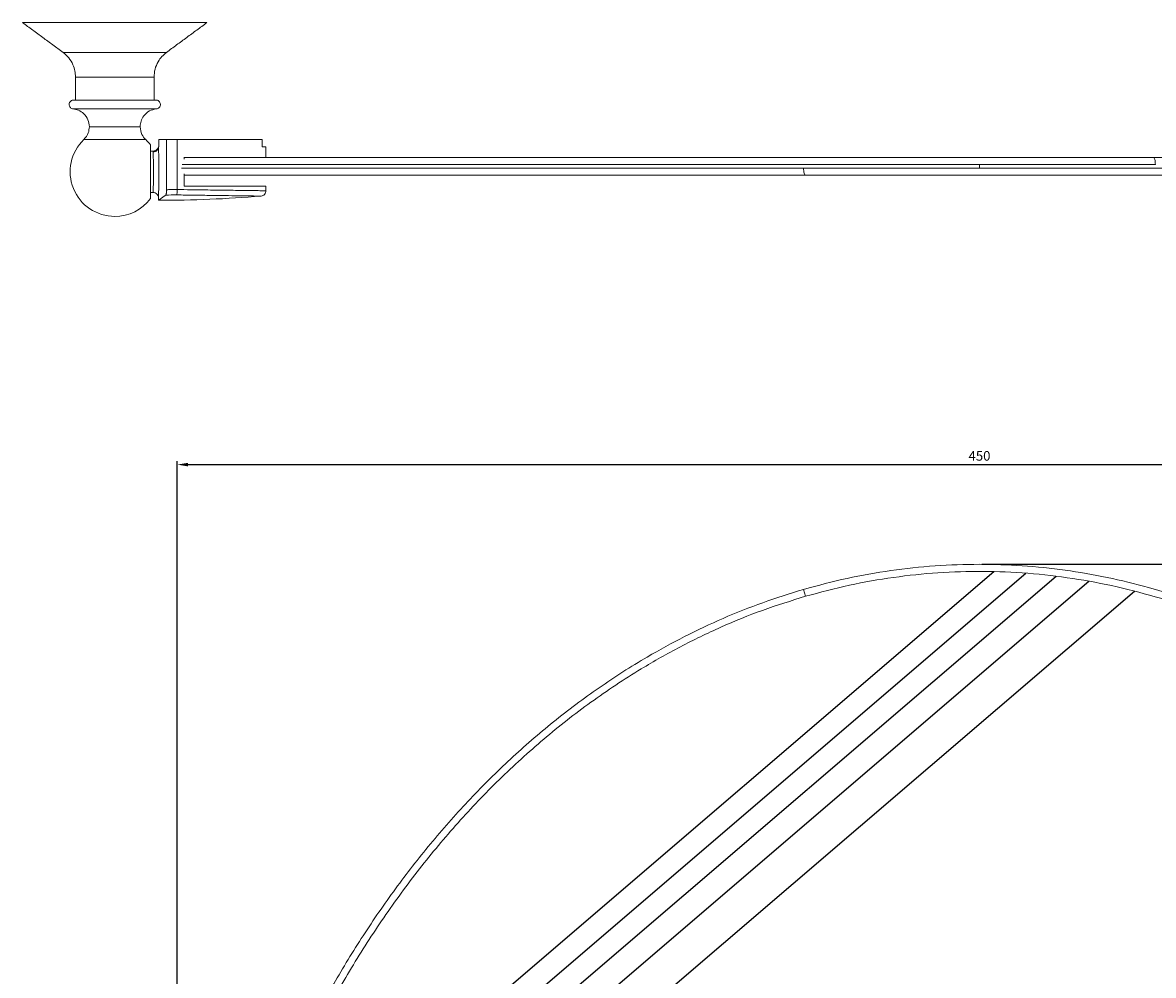
# Model space of a CAD drawing. Units: millimetres. Extents: x 30 to 1748, y -408 to 912.
# Drawn here: x 514 to 831, y 57 to 324 of the extents above; entities that cross this region are included whole.
import ezdxf

# ---------------------------------------------------------------- set-up
doc = ezdxf.new("R2010")
doc.units = ezdxf.units.MM
doc.header["$PDMODE"] = 35
doc.layers.add('A1', color=2, linetype='Continuous')
doc.layers.add('DIM', color=6, linetype='Continuous')
doc.styles.add('勝泰-2.7', font='simplex.shx', dxfattribs={"height": 2.7, "bigfont": 'chineset.shx'})
doc.dimstyles.new('正常$0', dxfattribs={"dimtxt": 2, "dimasz": 3, "dimexe": 1, "dimexo": 0.625, "dimgap": 0.75, "dimtad": 1, "dimdsep": 46, "dimtxsty": '勝泰-2.7', "dimcen": 2.5, "dimclrd": 6, "dimclre": 6, "dimclrt": 6, "dimadec": 1, "dimazin": 0, "dimtfac": 1, "dimtmove": 0, "dimatfit": 3, "dimfxl": 0, "dimarcsym": 0})

# ---------------------------------------------------------------- blocks, each defined once
blk = doc.blocks.new('*D5')
at = {"layer": 'Defpoints', "color": 0, "ltscale": 10}
for p in [(782.13, 171.88), (782.13, -408.12), (1085.79, -408.12)]:
    blk.add_point(p, dxfattribs=at)
at = {"layer": 'DIM', "color": 6, "lineweight": -2, "ltscale": 10}
for p, q in [((782.75, 171.88), (1086.79, 171.88)), ((1085.79, 168.88), (1085.79, -405.12)), ((782.75, -408.12), (1086.79, -408.12))]:
    blk.add_line(p, q, dxfattribs=at)
at = {"layer": 'DIM', "color": 6, "ltscale": 10}
for points in [[(1085.29, 168.88), (1086.29, 168.88), (1085.79, 171.88)], [(1085.29, -405.12), (1086.29, -405.12), (1085.79, -408.12)]]:
    blk.add_solid(points, dxfattribs=at)
at = {"layer": 'DIM', "color": 6, "ltscale": 10, "insert": (1083.69, -118.12), "char_height": 2.7, "attachment_point": 5, "rotation": 90, "style": '勝泰-2.7'}
blk.add_mtext('580', dxfattribs=at)
blk = doc.blocks.new('*D6')
at = {"layer": 'Defpoints', "color": 0, "ltscale": 10}
for p in [(1006.87, 199.79), (557.38, -84.62), (1006.87, -84.62)]:
    blk.add_point(p, dxfattribs=at)
at = {"layer": 'DIM', "color": 6, "lineweight": -2, "ltscale": 10}
for p, q in [((557.38, -84), (557.38, 200.79)), ((560.38, 199.79), (1003.87, 199.79)), ((1006.87, -84), (1006.87, 200.79))]:
    blk.add_line(p, q, dxfattribs=at)
at = {"layer": 'DIM', "color": 6, "ltscale": 10}
for points in [[(560.38, 200.29), (560.38, 199.29), (557.38, 199.79)], [(1003.87, 200.29), (1003.87, 199.29), (1006.87, 199.79)]]:
    blk.add_solid(points, dxfattribs=at)
at = {"layer": 'DIM', "color": 6, "ltscale": 10, "insert": (782.13, 201.89), "char_height": 2.7, "attachment_point": 5, "style": '勝泰-2.7'}
blk.add_mtext('450', dxfattribs=at)

msp = doc.modelspace()

# ---------------------------------------------------------------- linework, layer by layer
at = {"layer": 'A1', "linetype": 'Continuous', "lineweight": 15}
for p, q in [((514.065, 323.6), (565.695, 323.6)), ((525.379, 315.27), (554.381, 315.27)), ((528.88, 308.345), (550.88, 308.345)), ((528.23, 299.423), (551.53, 299.423)), ((532.759, 294.446), (547.001, 294.446)), ((548.538, 290.839), (531.222, 290.839)), ((552.134, 288.823), (552.27, 288.823)), ((552.27, 288.823), (552.27, 290.823)), ((552.27, 290.823), (554.38, 290.823)), ((554.38, 290.823), (554.38, 276.803)), ((554.38, 290.823), (557.38, 290.823)), ((557.38, 290.823), (557.38, 276.835)), ((581.196, 290.823), (557.38, 290.823)), ((581.196, 290.823), (581.196, 288.823)), ((581.196, 288.823), (582.243, 288.823)), ((582.243, 285.823), (559.337, 285.823)), ((559.337, 285.823), (559.337, 285.392)), ((782.127, 283.823), (782.127, 282.823)), ((559.337, 281.255), (559.337, 277.823)), ((559.337, 277.823), (582.243, 277.823)), ((732.853, 164.838), (733.409, 162.916))]:
    msp.add_line(p, q, dxfattribs=at)
at = {"layer": 'A1', "linetype": 'Continuous', "lineweight": 15, "flags": 128}
for points in [[(831.4, 283.823), (831.39, 284.213), (831.358, 284.589), (831.307, 284.934), (831.238, 285.237), (831.153, 285.486), (831.057, 285.671), (830.953, 285.785), (830.845, 285.823)], [(732.853, 282.823), (732.864, 282.433), (732.895, 282.058), (732.947, 281.712), (733.016, 281.409), (733.1, 281.16), (733.196, 280.975), (733.301, 280.862), (733.409, 280.823)]]:
    msp.add_lwpolyline(points, dxfattribs=at)
at = {"layer": 'A1', "linetype": 'Continuous', "lineweight": 15}
for centre, radius, start, end in [((539.88, 281.823), 12.5, 133.84026, 270), ((539.88, 281.823), 12.5, 36.87823, 46.15974), ((539.88, 281.823), 12.5, 270, 323.15548), ((552.125, 623.823), 350, 270, 274.70982), ((552.125, 623.823), 348.521, 270.34101, 270.83054)]:
    msp.add_arc(centre, radius, start, end, dxfattribs=at)
for points in [[(514.065, 323.6), (525.379, 315.27)], [(554.381, 315.27), (565.695, 323.6)], [(528.88, 308.345), (528.88, 301.923)], [(550.88, 301.923), (550.88, 308.345)], [(582.243, 285.823), (582.243, 288.823)], [(550.733, 287.623), (549.88, 287.623)], [(550.656, 287.623), (550.634, 287.385)], [(549.88, 276.023), (550.733, 276.023)], [(557.38, 276.835), (554.38, 276.803)], [(582.243, 276.498), (582.243, 277.823)], [(552.125, 274.523), (552.125, 273.823)]]:
    msp.add_open_spline(points, degree=1, dxfattribs=at)
for points, knots in [([(525.379, 315.27), (525.944, 314.785), (527.09, 313.801), (528.163, 311.958), (528.777, 310.104), (528.846, 308.926), (528.88, 308.345)], [0, 0, 0, 0, 0.2765965, 0.5608281, 0.7834035, 1, 1, 1, 1]), ([(550.88, 308.345), (550.935, 309.088), (551.048, 310.594), (551.896, 312.55), (553.025, 314.144), (553.933, 314.898), (554.381, 315.27)], [0, 0, 0, 0, 0.2765965, 0.5608281, 0.7834035, 1, 1, 1, 1]), ([(528.348, 301.923), (528.205, 301.909), (527.908, 301.879), (527.491, 301.627), (527.187, 301.227), (527.065, 300.731), (527.14, 300.226), (527.405, 299.799), (527.796, 299.509), (528.088, 299.451), (528.23, 299.423)], [0, 0, 0, 0, 0.1131148, 0.2337918, 0.3725322, 0.5, 0.6274678, 0.7662082, 0.8868852, 1, 1, 1, 1]), ([(551.412, 301.923), (551.392, 301.923), (551.349, 301.923), (550.974, 301.923), (550.269, 301.923), (549.331, 301.923), (548.346, 301.923), (547.139, 301.923), (545.31, 301.923), (542.719, 301.923), (539.88, 301.923), (537.04, 301.923), (534.449, 301.923), (532.288, 301.923), (530.639, 301.923), (529.491, 301.923), (528.786, 301.923), (528.411, 301.923), (528.368, 301.923), (528.348, 301.923)], [0, 0, 0, 0, 0.04241983, 0.0904124, 0.14449009, 0.20495079, 0.23838352, 0.27180172, 0.34421151, 0.42094802, 0.5000462, 0.57914438, 0.65588089, 0.72829068, 0.79504921, 0.85550991, 0.9095876, 0.95758017, 1, 1, 1, 1]), ([(551.53, 299.423), (551.671, 299.451), (551.964, 299.509), (552.355, 299.799), (552.62, 300.226), (552.695, 300.731), (552.573, 301.227), (552.269, 301.627), (551.852, 301.879), (551.555, 301.909), (551.412, 301.923)], [0, 0, 0, 0, 0.1131148, 0.2337918, 0.3725322, 0.5, 0.6274678, 0.7662082, 0.8868852, 1, 1, 1, 1]), ([(532.759, 294.446), (532.68, 295.114), (532.518, 296.499), (531.318, 298.114), (529.805, 299.128), (528.743, 299.327), (528.23, 299.423)], [0, 0, 0, 0, 0.2714226, 0.5621301, 0.788576, 1, 1, 1, 1]), ([(551.53, 299.423), (550.871, 299.282), (549.508, 298.99), (548.014, 297.643), (547.147, 296.042), (547.049, 294.965), (547.001, 294.446)], [0, 0, 0, 0, 0.27142262, 0.56213008, 0.78857598, 1, 1, 1, 1]), ([(531.222, 290.839), (531.709, 291.433), (532.578, 292.493), (532.703, 293.849), (532.759, 294.446)], [0, 0, 0, 0, 0.56, 1, 1, 1, 1]), ([(547.001, 294.446), (547.092, 293.683), (547.255, 292.322), (548.146, 291.292), (548.538, 290.839)], [0, 0, 0, 0, 0.56, 1, 1, 1, 1]), ([(549.88, 289.323), (549.88, 289.24), (549.88, 289.074), (549.88, 287.782), (549.88, 285.878), (549.88, 283.5), (549.88, 280.939), (549.88, 278.473), (549.88, 276.396), (549.88, 274.891), (549.88, 274.447), (549.88, 274.279), (549.88, 274.325), (549.88, 274.326)], [0, 0, 0, 0, 0.1073073, 0.2146146, 0.3219219, 0.4292291, 0.5365364, 0.6438437, 0.751151, 0.8584583, 0.9657656, 0.9993931, 1, 1, 1, 1]), ([(550.634, 287.385), (550.822, 287.404), (551.112, 287.435), (551.461, 287.614), (551.701, 287.8), (551.895, 288.03), (552.082, 288.365), (552.113, 288.643), (552.134, 288.823)], [0, 0, 0, 0, 0.2394891, 0.3683814, 0.5, 0.6316186, 0.7605109, 1, 1, 1, 1]), ([(552.125, 288.823), (552.076, 288.664), (551.975, 288.335), (551.622, 287.94), (551.164, 287.672), (550.822, 287.639), (550.656, 287.623)], [0, 0, 0, 0, 0.2425288, 0.5, 0.7574712, 1, 1, 1, 1]), ([(552.134, 288.823), (552.143, 288.49), (552.161, 287.823), (552.202, 285.833), (552.23, 283.402), (552.233, 280.757), (552.209, 278.246), (552.17, 276.2), (552.133, 274.795), (552.128, 274.614), (552.125, 274.523)], [0, 0, 0, 0, 0.1247087, 0.2496725, 0.3748788, 0.500202, 0.6254644, 0.7505222, 0.8753372, 1, 1, 1, 1]), ([(550.634, 287.385), (550.642, 287.153), (550.658, 286.69), (550.694, 285.347), (550.725, 283.686), (550.729, 282.444), (550.731, 281.823)], [0, 0, 0, 0, 0.2500052, 0.5000106, 0.7500102, 1, 1, 1, 1]), ([(830.845, 285.823), (826.766, 285.823), (818.643, 285.823), (806.232, 285.823), (793.752, 285.823), (781.178, 285.823), (768.553, 285.823), (755.983, 285.823), (743.576, 285.823), (731.396, 285.823), (719.441, 285.823), (707.76, 285.823), (696.427, 285.823), (684.306, 285.823), (671.553, 285.823), (658.377, 285.823), (646.034, 285.823), (634.544, 285.823), (623.917, 285.823), (614.098, 285.823), (605.098, 285.823), (596.925, 285.823), (589.111, 285.823), (581.832, 285.823), (575.27, 285.823), (569.814, 285.823), (565.469, 285.823), (562.223, 285.823), (560.138, 285.823), (559.131, 285.823), (559.23, 285.823), (559.263, 285.823)], [0, 0, 0, 0, 0.0279483, 0.0556695, 0.0833056, 0.1110006, 0.1389033, 0.1669175, 0.1947279, 0.2224706, 0.2502816, 0.2782829, 0.306231, 0.3340463, 0.3709891, 0.4081701, 0.4455787, 0.482342, 0.5192825, 0.556352, 0.5934105, 0.6305336, 0.6676543, 0.7117504, 0.7559341, 0.8003021, 0.8448365, 0.8893995, 0.9336549, 0.9779092, 1, 1, 1, 1]), ([(1004.989, 285.823), (1005.007, 285.823), (1005.06, 285.823), (1003.971, 285.823), (1001.795, 285.823), (998.469, 285.823), (994.043, 285.823), (988.475, 285.823), (981.773, 285.823), (974.362, 285.823), (966.45, 285.823), (958.212, 285.823), (949.114, 285.823), (939.162, 285.823), (928.371, 285.823), (916.766, 285.823), (904.345, 285.823), (891.069, 285.823), (878.202, 285.823), (865.988, 285.823), (854.639, 285.823), (842.942, 285.823), (834.886, 285.823), (830.845, 285.823)], [0, 0, 0, 0, 0.0285384, 0.0855338, 0.142297, 0.1991435, 0.2562181, 0.3135012, 0.3707899, 0.4277113, 0.4752693, 0.5228098, 0.5702486, 0.6183449, 0.6660952, 0.7134461, 0.7612626, 0.808922, 0.8568176, 0.8925612, 0.9282364, 0.9639934, 1, 1, 1, 1]), ([(732.853, 282.823), (729.019, 282.823), (721.377, 282.823), (710.259, 282.823), (699.455, 282.823), (687.802, 282.823), (675.454, 282.823), (662.675, 282.823), (650.642, 282.823), (639.369, 282.823), (628.818, 282.823), (618.988, 282.823), (609.911, 282.823), (601.605, 282.823), (593.556, 282.823), (585.904, 282.823), (578.809, 282.823), (572.721, 282.823), (567.64, 282.823), (563.588, 282.823), (560.486, 282.823), (559.231, 282.823), (558.616, 282.823)], [0, 0, 0, 0, 0.0372776, 0.074292, 0.1111969, 0.1481303, 0.1976313, 0.2471912, 0.2963696, 0.3454108, 0.3945265, 0.4439028, 0.4932916, 0.5423456, 0.5912245, 0.6498399, 0.7086154, 0.7677354, 0.8267174, 0.8853489, 0.9438063, 1, 1, 1, 1]), ([(558.717, 283.823), (559.015, 283.823), (559.847, 283.823), (562.284, 283.823), (565.951, 283.823), (570.649, 283.823), (576.312, 283.823), (582.971, 283.823), (590.659, 283.823), (599.418, 283.823), (609.248, 283.823), (619.531, 283.823), (630.049, 283.823), (640.659, 283.823), (652.052, 283.823), (664.204, 283.823), (677.063, 283.823), (690.583, 283.823), (704.756, 283.823), (719.494, 283.823), (733.426, 283.823), (746.337, 283.823), (758.159, 283.823), (770.112, 283.823), (778.13, 283.823), (782.127, 283.823)], [0, 0, 0, 0, 0.028567, 0.0794899, 0.1306663, 0.181616, 0.2323399, 0.2829917, 0.333738, 0.3847681, 0.4360665, 0.4870557, 0.5294286, 0.5718515, 0.6144991, 0.6574338, 0.7001681, 0.74283, 0.7856702, 0.8286857, 0.8713961, 0.9033916, 0.9355059, 0.9678469, 1, 1, 1, 1]), ([(782.127, 282.823), (777.974, 282.823), (769.675, 282.823), (757.286, 282.823), (744.968, 282.823), (736.902, 282.823), (732.853, 282.823)], [0, 0, 0, 0, 0.2494729, 0.4984785, 0.748248, 1, 1, 1, 1]), ([(782.127, 283.823), (786.28, 283.823), (794.578, 283.823), (806.967, 283.823), (819.286, 283.823), (827.352, 283.823), (831.4, 283.823)], [0, 0, 0, 0, 0.2494729, 0.4984785, 0.748248, 1, 1, 1, 1]), ([(1005.537, 282.823), (1005.238, 282.823), (1004.407, 282.823), (1001.969, 282.823), (998.302, 282.823), (993.604, 282.823), (987.942, 282.823), (981.283, 282.823), (973.595, 282.823), (964.836, 282.823), (955.006, 282.823), (944.723, 282.823), (934.205, 282.823), (923.595, 282.823), (912.201, 282.823), (900.05, 282.823), (887.19, 282.823), (873.67, 282.823), (859.498, 282.823), (844.76, 282.823), (830.827, 282.823), (817.916, 282.823), (806.095, 282.823), (794.141, 282.823), (786.124, 282.823), (782.127, 282.823)], [0, 0, 0, 0, 0.028567, 0.0794899, 0.1306663, 0.181616, 0.2323399, 0.2829917, 0.333738, 0.3847681, 0.4360665, 0.4870557, 0.5294286, 0.5718515, 0.6144991, 0.6574338, 0.7001681, 0.74283, 0.7856702, 0.8286857, 0.8713961, 0.9033916, 0.9355059, 0.9678469, 1, 1, 1, 1]), ([(550.731, 281.823), (550.728, 281.064), (550.721, 279.544), (550.678, 277.627), (550.635, 276.285), (550.629, 276.111), (550.625, 276.023)], [0, 0, 0, 0, 0.2498842, 0.4997769, 0.7497783, 1, 1, 1, 1]), ([(559.265, 280.823), (559.247, 280.823), (559.193, 280.823), (560.282, 280.823), (562.459, 280.823), (565.784, 280.823), (570.211, 280.823), (575.778, 280.823), (582.481, 280.823), (589.892, 280.823), (597.804, 280.823), (606.041, 280.823), (615.139, 280.823), (625.091, 280.823), (635.883, 280.823), (647.488, 280.823), (659.909, 280.823), (673.185, 280.823), (686.052, 280.823), (698.265, 280.823), (709.614, 280.823), (721.312, 280.823), (729.367, 280.823), (733.409, 280.823)], [0, 0, 0, 0, 0.0285384, 0.0855338, 0.142297, 0.1991435, 0.2562181, 0.3135012, 0.3707899, 0.4277113, 0.4752693, 0.5228098, 0.5702486, 0.6183449, 0.6660952, 0.7134461, 0.7612626, 0.808922, 0.8568176, 0.8925612, 0.9282364, 0.9639934, 1, 1, 1, 1]), ([(733.409, 280.823), (737.487, 280.823), (745.611, 280.823), (758.021, 280.823), (770.502, 280.823), (783.075, 280.823), (795.7, 280.823), (808.27, 280.823), (820.678, 280.823), (832.858, 280.823), (844.813, 280.823), (856.493, 280.823), (867.827, 280.823), (879.948, 280.823), (892.7, 280.823), (905.876, 280.823), (918.219, 280.823), (929.709, 280.823), (940.337, 280.823), (950.156, 280.823), (959.156, 280.823), (967.329, 280.823), (975.143, 280.823), (982.421, 280.823), (988.983, 280.823), (994.439, 280.823), (998.785, 280.823), (1002.03, 280.823), (1004.115, 280.823), (1005.122, 280.823), (1005.023, 280.823), (1004.991, 280.823)], [0, 0, 0, 0, 0.0279483, 0.0556695, 0.0833056, 0.1110006, 0.1389033, 0.1669175, 0.1947279, 0.2224706, 0.2502816, 0.2782829, 0.306231, 0.3340463, 0.3709891, 0.4081701, 0.4455787, 0.482342, 0.5192825, 0.556352, 0.5934105, 0.6305336, 0.6676543, 0.7117504, 0.7559341, 0.8003021, 0.8448365, 0.8893995, 0.9336549, 0.9779092, 1, 1, 1, 1]), ([(550.625, 276.023), (550.814, 276.003), (551.104, 275.972), (551.453, 275.785), (551.694, 275.592), (551.887, 275.351), (552.074, 275.002), (552.105, 274.712), (552.125, 274.523)], [0, 0, 0, 0, 0.2394568, 0.3683607, 0.5, 0.6316393, 0.7605432, 1, 1, 1, 1]), ([(554.38, 276.803), (554.378, 276.635), (554.373, 276.3), (554.339, 275.853), (554.289, 275.513), (554.239, 275.349), (554.208, 275.317), (554.2, 275.308)], [0, 0, 0, 0, 0.2256881, 0.451339, 0.6780274, 0.9066683, 1, 1, 1, 1]), ([(557.177, 275.338), (557.205, 275.375), (557.259, 275.449), (557.326, 275.8), (557.371, 276.277), (557.377, 276.649), (557.38, 276.835)], [0, 0, 0, 0, 0.2503504, 0.5001757, 0.7500514, 1, 1, 1, 1]), ([(582.241, 276.5), (582.161, 276.501), (582, 276.504), (580.668, 276.522), (578.517, 276.551), (575.875, 276.586), (573.11, 276.623), (570.453, 276.659), (567.561, 276.698), (564.44, 276.74), (561.095, 276.785), (558.647, 276.818), (557.38, 276.835)], [0, 0, 0, 0, 0.12090125, 0.24472097, 0.37073166, 0.49893359, 0.57925297, 0.66258747, 0.74893687, 0.82653922, 0.91022734, 1, 1, 1, 1]), ([(580.867, 275.005), (581.044, 275.039), (581.412, 275.108), (581.872, 275.461), (582.185, 275.948), (582.225, 276.321), (582.243, 276.5)], [0, 0, 0, 0, 0.2411404, 0.5, 0.7588596, 1, 1, 1, 1]), ([(554.2, 275.308), (553.597, 274.876), (552.388, 274.011), (552.213, 273.886), (552.125, 273.823)], [0, 0, 0, 0, 0.4984359, 1, 1, 1, 1]), ([(557.177, 275.338), (558.864, 275.315), (562.23, 275.267), (566.82, 275.203), (570.931, 275.145), (574.433, 275.096), (577.262, 275.056), (579.315, 275.027), (580.624, 275.009), (580.784, 275.006), (580.865, 275.005)], [0, 0, 0, 0, 0.12570583, 0.25091339, 0.37547924, 0.50078827, 0.62527091, 0.75064597, 0.87509453, 1, 1, 1, 1]), ([(782.127, 171.877), (777.974, 171.792), (769.675, 171.623), (757.286, 170.232), (744.968, 168.086), (736.902, 165.923), (732.853, 164.838)], [0, 0, 0, 0, 0.2494729, 0.4984785, 0.748248, 1, 1, 1, 1]), ([(1005.549, -85.149), (1005.247, -81.568), (1004.412, -71.679), (1001.97, -55.567), (998.302, -36.896), (993.604, -18.477), (987.942, -0.402), (981.283, 17.305), (973.595, 34.633), (964.836, 51.536), (955.006, 67.876), (944.723, 82.643), (934.205, 95.853), (923.595, 107.629), (912.201, 118.75), (900.05, 129.099), (887.19, 138.559), (873.67, 147.029), (859.498, 154.434), (844.76, 160.657), (830.827, 165.187), (817.916, 168.324), (806.095, 170.355), (794.141, 171.639), (786.124, 171.798), (782.127, 171.877)], [0, 0, 0, 0, 0.02889946, 0.0798049, 0.13096386, 0.18189603, 0.23260259, 0.28323705, 0.333966, 0.3849787, 0.43625952, 0.48723122, 0.52958961, 0.57199801, 0.61463099, 0.65755099, 0.70027069, 0.74291798, 0.78574355, 0.82874428, 0.87144007, 0.90342468, 0.93552793, 0.96785785, 1, 1, 1, 1]), ([(733.409, 162.916), (737.487, 164.007), (745.611, 166.181), (758.021, 168.33), (770.502, 169.64), (783.075, 170.027), (795.7, 169.498), (808.27, 168.044), (820.678, 165.691), (832.858, 162.473), (844.813, 158.411), (856.493, 153.536), (867.827, 147.901), (879.948, 140.882), (892.7, 132.232), (905.876, 121.719), (918.219, 110.28), (929.709, 98.037), (940.337, 85.106), (950.156, 71.497), (959.156, 57.302), (967.329, 42.607), (975.143, 26.528), (982.422, 9.034), (988.982, -9.902), (994.444, -29.254), (998.769, -48.945), (1001.927, -67.851), (1003.113, -80.225), (1003.657, -85.9)], [0, 0, 0, 0, 0.0301445, 0.060044, 0.0898518, 0.1197231, 0.1498184, 0.180034, 0.2100298, 0.2399525, 0.269949, 0.3001506, 0.3302949, 0.3602959, 0.4001417, 0.4402445, 0.4805927, 0.5202448, 0.5600882, 0.6000706, 0.6400412, 0.6800815, 0.7201191, 0.7676803, 0.8153361, 0.8631906, 0.9112245, 0.9592892, 1, 1, 1, 1]), ([(732.853, 164.838), (729.019, 163.649), (721.377, 161.28), (710.259, 156.81), (699.455, 151.729), (687.802, 145.348), (675.454, 137.456), (662.675, 127.875), (650.642, 117.449), (639.369, 106.275), (628.818, 94.391), (618.988, 81.857), (609.911, 68.776), (601.605, 55.257), (593.556, 40.442), (585.904, 24.248), (578.809, 6.61), (572.721, -11.442), (567.64, -29.788), (563.588, -48.311), (560.483, -66.736), (559.226, -79.036), (558.609, -85.073)], [0, 0, 0, 0, 0.0372712, 0.0742793, 0.1111779, 0.1481049, 0.1975975, 0.2471489, 0.2963189, 0.3453516, 0.3944589, 0.4438268, 0.4932071, 0.5422527, 0.5911232, 0.6497286, 0.708494, 0.7676039, 0.8265758, 0.8851972, 0.9436446, 1, 1, 1, 1]), ([(560.569, -85.791), (561.193, -79.57), (562.483, -66.699), (565.797, -47.326), (570.207, -27.687), (575.779, -8.287), (582.48, 10.733), (589.892, 28.254), (597.804, 44.281), (606.041, 58.877), (615.139, 73.028), (625.091, 86.625), (635.883, 99.553), (647.488, 111.713), (659.909, 123.024), (673.185, 133.425), (686.052, 141.973), (698.265, 148.88), (709.614, 154.358), (721.312, 159.15), (729.367, 161.658), (733.409, 162.916)], [0, 0, 0, 0, 0.0583969, 0.1208041, 0.1834618, 0.2463483, 0.3092409, 0.3717303, 0.4239404, 0.4761313, 0.5282105, 0.5810116, 0.6334328, 0.6854156, 0.7379095, 0.7902308, 0.8428115, 0.8820516, 0.9212165, 0.9604712, 1, 1, 1, 1])]:
    msp.add_open_spline(points, degree=3, knots=knots, dxfattribs=at)
at = {"layer": 'DIM', "ltscale": 10}
for p, q in [((569.303, -32.142), (803.606, 168.537)), ((571.996, -21.716), (795.12, 169.388)), ((575.17, -10.882), (786.16, 169.83)), ((566.736, -43.566), (812.754, 167.146)), ((563.718, -59.893), (825.547, 164.362))]:
    msp.add_line(p, q, dxfattribs=at)

# ---------------------------------------------------------------- dimensions: what is measured, and where the dimension line sits
dim = msp.add_linear_dim(base=(1006.874, 199.791), p1=(557.38, -84.623), p2=(1006.874, -84.623), text='450', dimstyle='正常$0', dxfattribs=at)
dim.commit()
dim.dimension.update_dxf_attribs({"geometry": '*D6', "text_midpoint": (782.127, 201.891)})
dim = msp.add_linear_dim(base=(1085.785, -408.123), p1=(782.127, 171.877), p2=(782.127, -408.123), angle=90, dimstyle='正常$0', dxfattribs=at)
dim.commit()
dim.dimension.update_dxf_attribs({"geometry": '*D5', "text_midpoint": (1083.685, -118.123)})

doc.saveas('drawing.dxf')
